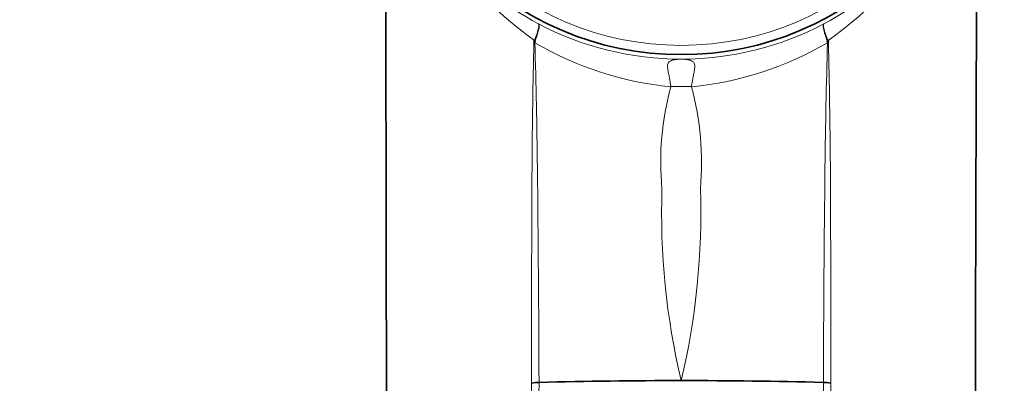
# Model space of a CAD drawing. Units: millimetres. Extents: x 0 to 2450, y 0 to 2763.
# Drawn here: x 1122 to 1177, y 2640 to 2660 of the extents above; entities that cross this region are included whole.
import ezdxf
from ezdxf import colors
from ezdxf.entities.mleader import LeaderData, LeaderLine
from ezdxf.math import Vec2, Vec3

# ---------------------------------------------------------------- set-up
doc = ezdxf.new("R2010")
doc.units = ezdxf.units.MM
doc.layers.add('DV2_Défaut', color=7, linetype='Continuous')
doc.layers.add('Défaut', color=7, linetype='Continuous')

# ---------------------------------------------------------------- blocks, each defined once
blk = doc.blocks.new('_DOT')
at = {"color": 0}
blk.add_line((0, 0), (-1, 0), dxfattribs=at)
at = {"color": 0, "const_width": 0.333}
blk.add_lwpolyline([(-0.1665, 0, 1), (0.1665, 0, 1)], format="xyb", close=True, dxfattribs=at)
blk = doc.blocks.new('SE1')
at = {"layer": 'DV2_Défaut', "color": 7, "linetype": 'Continuous', "lineweight": 35}
for p, q in [((1151.042, 2658.607), (1150.988, 2658.623)), ((1151.052, 2658.713), (1151.012, 2658.734)), ((1151.052, 2658.713), (1151.042, 2658.607)), ((1167.244, 2658.713), (1167.284, 2658.734)), ((1167.254, 2658.607), (1167.308, 2658.623)), ((1167.284, 2658.734), (1167.308, 2658.623))]:
    blk.add_line(p, q, dxfattribs=at)
at = {"layer": 'DV2_Défaut', "color": 7, "linetype": 'Continuous', "lineweight": 18}
for p, q in [((1158.58, 2656.178), (1159.716, 2656.178)), ((1151.269, 2639.803), (1149.232, 2514.231)), ((1150.86, 2639.753), (1149.232, 2514.231)), ((1168.767, 2514.257), (1167.027, 2639.803)), ((1167.435, 2639.753), (1168.767, 2514.257))]:
    blk.add_line(p, q, dxfattribs=at)
for centre, radius, start, end in [((1159.072, 2674.548), 16.823, 198.0688, 242.2827), ((1164.089, 2676.796), 22.299, 199.5812, 234.0964), ((1159.224, 2674.548), 16.823, 297.7176, 341.9309), ((1154.912, 2676.268), 21.459, 305.2062, 341.1163), ((1159.137, 2674.614), 16.912, 242.1897, 270.0357), ((1159.158, 2674.614), 16.912, 269.9642, 297.8105), ((1493.775, 2649.853), 342.899, 178.53438, 179.67064), ((1160.297, 2674.417), 18.32, 239.6533, 264.6212), ((663.338, 2645.424), 487.882, 0.73846, 1.54839), ((1157.998, 2674.417), 18.32, 275.3788, 300.3467), ((1614.025, 2646.241), 446.942, 178.41452, 179.29864), ((769.795, 2648.996), 397.629, 0.40756, 1.38742), ((1173.693, 2652.003), 15.679, 164.5577, 185.4042), ((1144.339, 2651.98), 15.939, 354.7678, 15.2703), ((2694.43, 2643.077), 1543.573, 179.675296, 180.123381), ((-516.809, 2642.828), 1684.247, 359.895372, 0.306032), ((-232.838, 2635.29), 1384.115, 0.186822, 0.679818), ((2567.72, 2635.164), 1400.701, 179.323081, 179.810239), ((1198.119, 2649.172), 40.058, 178.0627, 193.3785), ((1120.042, 2649.185), 40.192, 346.6472, 1.9115)]:
    blk.add_arc(centre, radius, start, end, dxfattribs=at)
at = {"layer": 'DV2_Défaut', "color": 7, "linetype": 'Continuous', "lineweight": 35}
for centre, radius, start, end in [((1151.255, 2658.623), 0.267, 155.4089, 179.8604), ((1166.991, 2658.635), 0.264, 354.0031, 17.2465), ((1151.226, 2638.457), 1.346, 88.1577, 105.7619), ((1159.137, 2331.745), 308.158, 89.998, 91.46303), ((1159.159, 2331.746), 308.157, 88.53697, 90.002), ((1167.076, 2638.507), 1.297, 73.8979, 92.1823)]:
    blk.add_arc(centre, radius, start, end, dxfattribs=at)
blk.add_ellipse((1159.148, 2674.847), major_axis=(16.9, 0), ratio=0.999701, dxfattribs=at)
at = {"layer": 'DV2_Défaut', "color": 7, "linetype": 'Continuous', "lineweight": 18}
blk.add_ellipse((1159.148, 2674.859), major_axis=(-16.4, 0), ratio=0.999701, dxfattribs=at)
at = {"layer": 'DV2_Défaut', "color": 7, "linetype": 'Continuous', "lineweight": 35}
for points, knots in [([(1142.769, 2666.139), (1142.769, 2665.946), (1142.771, 2664.21), (1142.775, 2661.416), (1142.783, 2657.732), (1142.789, 2654.932), (1142.795, 2651.91), (1142.801, 2648.546), (1142.807, 2644.643), (1142.812, 2640.66), (1142.812, 2638.052), (1142.813, 2636.749)], [0, 0, 0, 0, 0.021827, 0.194545, 0.2952, 0.395867, 0.474434, 0.597247, 0.73197, 0.866064, 1, 1, 1, 1]), ([(1175.454, 2636.768), (1175.454, 2637.257), (1175.454, 2638.234), (1175.455, 2640.195), (1175.46, 2643.655), (1175.473, 2648.661), (1175.488, 2653.194), (1175.498, 2656.209), (1175.506, 2658.213), (1175.517, 2661.609), (1175.524, 2664.387), (1175.528, 2666.113), (1175.528, 2666.114)], [0, 0, 0, 0, 0.050361, 0.100721, 0.201434, 0.402807, 0.604191, 0.654551, 0.70491, 0.805594, 0.999807, 1, 1, 1, 1]), ([(1175.459, 2642.554), (1175.459, 2641.74), (1175.458, 2639.771), (1175.459, 2637.826), (1175.459, 2636.683)], [0, 0, 0, 0, 0.412334, 1, 1, 1, 1]), ([(1142.81, 2636.698), (1142.81, 2637.59), (1142.81, 2639.399), (1142.81, 2641.291), (1142.81, 2642.287), (1142.81, 2642.35)], [0, 0, 0, 0, 0.4762366, 0.9665541, 1, 1, 1, 1])]:
    blk.add_open_spline(points, degree=3, knots=knots, dxfattribs=at)
at = {"layer": 'DV2_Défaut', "color": 7, "linetype": 'Continuous', "lineweight": 18}
for points, knots in [([(1151.012, 2658.734), (1151.027, 2658.772), (1151.056, 2658.846), (1151.095, 2658.948), (1151.129, 2659.041), (1151.158, 2659.125), (1151.182, 2659.2), (1151.203, 2659.267), (1151.22, 2659.326), (1151.24, 2659.402), (1151.259, 2659.489), (1151.269, 2659.57), (1151.266, 2659.628), (1151.253, 2659.646), (1151.247, 2659.655)], [0, 0, 0, 0, 0.071656, 0.140914, 0.207654, 0.271758, 0.333125, 0.391667, 0.447312, 0.499999, 0.627173, 0.753055, 0.877404, 1, 1, 1, 1]), ([(1151.247, 2659.655), (1151.253, 2659.65), (1151.264, 2659.638), (1151.274, 2659.61), (1151.28, 2659.575), (1151.281, 2659.533), (1151.277, 2659.483), (1151.27, 2659.427), (1151.256, 2659.351), (1151.23, 2659.245), (1151.187, 2659.098), (1151.129, 2658.922), (1151.078, 2658.784), (1151.052, 2658.713)], [0, 0, 0, 0, 0.075087, 0.149141, 0.22204, 0.293673, 0.363938, 0.432742, 0.500001, 0.615276, 0.737388, 0.865841, 1, 1, 1, 1]), ([(1167.244, 2658.713), (1167.229, 2658.754), (1167.199, 2658.834), (1167.16, 2658.945), (1167.126, 2659.047), (1167.097, 2659.139), (1167.073, 2659.223), (1167.053, 2659.298), (1167.034, 2659.383), (1167.018, 2659.472), (1167.014, 2659.557), (1167.022, 2659.622), (1167.04, 2659.644), (1167.049, 2659.655)], [0, 0, 0, 0, 0.076037, 0.150725, 0.22394, 0.295571, 0.365515, 0.433684, 0.5, 0.617328, 0.740133, 0.867898, 1, 1, 1, 1]), ([(1167.049, 2659.655), (1167.045, 2659.651), (1167.037, 2659.642), (1167.031, 2659.618), (1167.028, 2659.587), (1167.03, 2659.547), (1167.036, 2659.499), (1167.047, 2659.443), (1167.064, 2659.37), (1167.092, 2659.27), (1167.135, 2659.13), (1167.197, 2658.954), (1167.254, 2658.809), (1167.284, 2658.734)], [0, 0, 0, 0, 0.069815, 0.140235, 0.211223, 0.282738, 0.354737, 0.427174, 0.500002, 0.603798, 0.722267, 0.85468, 1, 1, 1, 1]), ([(1158.58, 2656.178), (1158.575, 2656.212), (1158.563, 2656.287), (1158.543, 2656.404), (1158.516, 2656.556), (1158.489, 2656.704), (1158.45, 2656.905), (1158.408, 2657.122), (1158.382, 2657.348), (1158.425, 2657.522), (1158.589, 2657.63), (1158.799, 2657.674), (1158.991, 2657.695), (1159.09, 2657.699), (1159.148, 2657.702)], [0, 0, 0, 0, 0.035227, 0.076868, 0.125008, 0.20157, 0.250005, 0.375003, 0.500004, 0.624998, 0.750001, 0.875002, 0.926031, 1, 1, 1, 1]), ([(1159.148, 2657.702), (1159.206, 2657.699), (1159.304, 2657.695), (1159.497, 2657.674), (1159.707, 2657.63), (1159.871, 2657.522), (1159.913, 2657.348), (1159.888, 2657.122), (1159.846, 2656.905), (1159.807, 2656.704), (1159.776, 2656.537), (1159.744, 2656.353), (1159.724, 2656.231), (1159.716, 2656.178)], [0, 0, 0, 0, 0.073961, 0.124999, 0.250001, 0.375006, 0.500001, 0.625003, 0.750002, 0.79843, 0.875, 0.94476, 1, 1, 1, 1])]:
    blk.add_open_spline(points, degree=3, knots=knots, dxfattribs=at)

msp = doc.modelspace()

# ---------------------------------------------------------------- block references
at = {"layer": 'Défaut'}
msp.add_blockref('SE1', (0, 0), dxfattribs=at)

# ---------------------------------------------------------------- leaders
at = {"layer": 'Défaut', "color": 7, "linetype": 'Continuous', "lineweight": 18}
ml = msp.add_multileader_mtext('Standard', dxfattribs=at)
ml.set_content('{\\pxsm0.9;\\fSolid Edge ISO|b1||i0||c0|p34;\\W1.;03/10/2022\\P}', color=256)
ml.set_leader_properties()
ml.set_arrow_properties(name='DOT')
ml.build(insert=Vec2(0, 0))
ml.multileader.update_dxf_attribs({"leader_type": 0, "dogleg_length": 0, "arrow_head_size": 12})
ctx = ml.context
ctx.base_point, ctx.char_height, ctx.arrow_head_size, ctx.landing_gap_size = Vec3(2362.612, 2747.694), 12, 12, 4.2
notes = []
notes.append((ctx, [(0, (0, 0, 0), (0, 0), (1, 0), 1, [])]))
ctx.mtext.insert = Vec3(2364.612, 2753.814)
for ctx, leaders in notes:
    for number, flags, end, landing, length, lines in leaders:
        leader = LeaderData()
        leader.index, (leader.has_last_leader_line, leader.has_dogleg_vector, leader.attachment_direction) = number, flags
        leader.last_leader_point, leader.dogleg_vector, leader.dogleg_length = Vec3(end), Vec3(landing), length
        for number, points, colour, breaks in lines:
            line = LeaderLine()
            line.index, line.vertices, line.color, line.breaks = number, Vec3.list(points), colors.encode_raw_color(colour), breaks
            leader.lines.append(line)
        ctx.leaders.append(leader)

doc.saveas('drawing.dxf')
